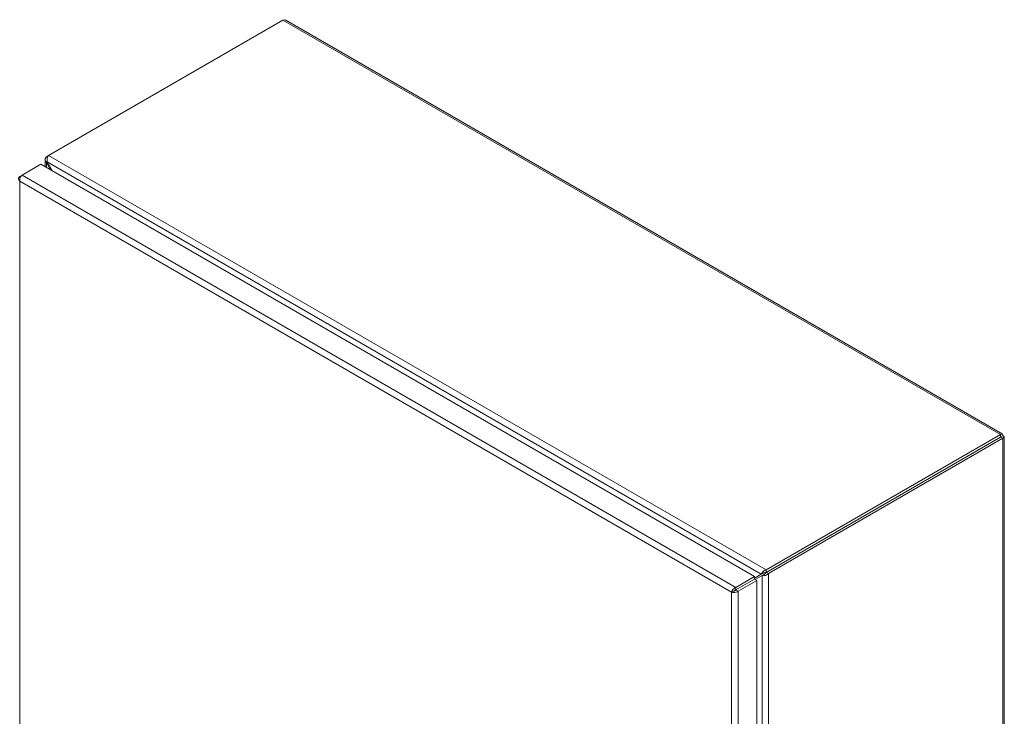
# Model space of a CAD drawing. Units: inches. Extents: x 8 to 181, y 4 to 111.
# Drawn here: x 163 to 181, y 93 to 106 of the extents above; entities that cross this region are included whole.
import ezdxf

# ---------------------------------------------------------------- set-up
doc = ezdxf.new("R2010")
doc.units = ezdxf.units.IN
doc.header["$LTSCALE"] = 11
doc.header["$MEASUREMENT"] = 0
doc.layers.add('Visible (ANSI)', color=7, linetype='Continuous', lineweight=5)
doc.layers.add('Visible Narrow (ANSI)', color=7, linetype='Continuous', lineweight=5)

msp = doc.modelspace()

# ---------------------------------------------------------------- linework, layer by layer
at = {"layer": 'Visible (ANSI)'}
for p, q in [((163.3582, 103.3665), (167.6859, 105.8651)), ((167.7357, 105.8643), (180.9698, 98.2237)), ((163.2925, 103.1564), (163.2925, 103.2906)), ((163.3582, 103.3665), (163.3167, 103.3426)), ((163.3167, 103.3426), (163.3378, 103.3304)), ((162.8664, 103.0015), (163.2135, 103.2019)), ((163.2135, 103.2019), (176.395, 95.5916)), ((163.3312, 103.247), (163.3167, 103.2387)), ((163.3167, 103.2387), (163.4001, 103.0942)), ((163.4291, 103.0774), (163.3312, 103.247)), ((162.8664, 103.0015), (162.8249, 102.9776)), ((162.8407, 102.9685), (162.8249, 102.9776)), ((180.9369, 98.2147), (176.6092, 95.716)), ((180.9369, 98.1672), (180.9369, 98.2147)), ((180.9369, 98.1672), (176.6092, 95.6686)), ((180.9373, 98.1665), (176.6096, 95.6679)), ((176.6507, 95.6442), (180.9784, 98.1428)), ((180.9373, 98.167), (180.9784, 98.1907)), ((180.9373, 98.1665), (180.9784, 98.1428)), ((181.0026, 98.1667), (181.0026, 82.8854)), ((176.5576, 95.6551), (176.5192, 95.633)), ((176.6092, 95.716), (176.6092, 95.6686)), ((176.6096, 95.6679), (176.6507, 95.6442)), ((176.395, 95.5916), (176.0479, 95.3912)), ((176.0479, 95.3437), (176.395, 95.5441)), ((176.0483, 95.343), (176.3954, 95.5434)), ((176.0895, 95.3193), (176.4366, 95.5197)), ((176.5192, 95.633), (176.395, 95.5613)), ((176.395, 95.5441), (176.395, 95.5916)), ((176.3954, 95.5434), (176.4366, 95.5197)), ((176.4089, 95.5357), (176.5337, 95.6078)), ((176.4366, 95.5197), (176.4366, 80.3791)), ((176.5722, 95.63), (176.5337, 95.6078)), ((176.0136, 95.3234), (175.9725, 95.2997)), ((176.0479, 95.3437), (176.0479, 95.3912)), ((176.0483, 95.343), (176.0895, 95.3193))]:
    msp.add_line(p, q, dxfattribs=at)
for centre, major_axis, start_param, end_param in [((180.5791, 97.9601), (-0.0859, 0.1488), 1.5685106, 1.573082), ((180.6202, 97.9839), (0.0859, -0.1488), 4.7101033, 4.7146747), ((180.5791, 97.9601), (0.0859, -0.1488), 1.5685106, 1.573082)]:
    msp.add_ellipse(centre, major_axis=major_axis, ratio=0.5773503, start_param=start_param, end_param=end_param, dxfattribs=at)
for points in [[(167.6859, 105.8651), (167.704, 105.8723), (167.7219, 105.8718), (167.7357, 105.8641)], [(176.563, 95.6578), (176.5611, 95.657), (176.5593, 95.6561), (176.5576, 95.6551)], [(176.6092, 95.6686), (176.5912, 95.6693), (176.5738, 95.6624), (176.563, 95.6578)], [(176.6096, 95.6679), (176.6012, 95.6519), (176.5865, 95.6403), (176.5772, 95.6333)], [(176.5722, 95.63), (176.5739, 95.6309), (176.5756, 95.632), (176.5772, 95.6333)]]:
    msp.add_open_spline(points, degree=3, dxfattribs=at)
for points, knots in [([(163.3167, 103.3426), (163.2953, 103.3218), (163.2872, 103.2939), (163.2964, 103.2689), (163.3004, 103.258), (163.3074, 103.2477), (163.3167, 103.2387)], [0, 0, 0, 0, 1.0950581, 1.0950581, 1.0950581, 1.5707963, 1.5707963, 1.5707963, 1.5707963]), ([(163.3312, 103.247), (163.3239, 103.2759), (163.3293, 103.3116), (163.3409, 103.338), (163.346, 103.3495), (163.3521, 103.3593), (163.3582, 103.3665)], [0, 0, 0, 0, 1.0950581, 1.0950581, 1.0950581, 1.5707963, 1.5707963, 1.5707963, 1.5707963]), ([(162.8249, 102.9776), (162.8035, 102.9607), (162.7954, 102.9368), (162.8046, 102.9156), (162.8086, 102.9064), (162.8156, 102.8978), (162.8249, 102.8905)], [0, 0, 0, 0, 1.0950581, 1.0950581, 1.0950581, 1.5707963, 1.5707963, 1.5707963, 1.5707963]), ([(162.8249, 102.8905), (162.8209, 102.9174), (162.8297, 102.9511), (162.8448, 102.9756), (162.8513, 102.9863), (162.8588, 102.9952), (162.8664, 103.0015)], [0, 0, 0, 0, 1.0950581, 1.0950581, 1.0950581, 1.5707963, 1.5707963, 1.5707963, 1.5707963]), ([(180.9784, 98.1907), (180.9824, 98.2131), (180.9736, 98.2275), (180.9586, 98.2256), (180.952, 98.2247), (180.9445, 98.221), (180.9369, 98.2147)], [0, 0, 0, 0, 1.0950581, 1.0950581, 1.0950581, 1.5707963, 1.5707963, 1.5707963, 1.5707963]), ([(180.9373, 98.167), (180.9426, 98.1738), (180.9407, 98.1757), (180.9375, 98.1685), (180.9373, 98.1681), (180.9371, 98.1677), (180.9369, 98.1672)], [0, 0, 0, 0, 1.4834748, 1.4834748, 1.4834748, 1.5707963, 1.5707963, 1.5707963, 1.5707963]), ([(180.9373, 98.167), (180.9459, 98.1682), (180.9466, 98.1655), (180.9387, 98.1663), (180.9383, 98.1664), (180.9378, 98.1664), (180.9373, 98.1665)], [0, 0, 0, 0, 1.4834748, 1.4834748, 1.4834748, 1.5707963, 1.5707963, 1.5707963, 1.5707963]), ([(180.9784, 98.1428), (180.9998, 98.1505), (181.0079, 98.1654), (180.9987, 98.1774), (180.9947, 98.1827), (180.9877, 98.1873), (180.9784, 98.1907)], [0, 0, 0, 0, 1.0950581, 1.0950581, 1.0950581, 1.5707963, 1.5707963, 1.5707963, 1.5707963]), ([(176.6092, 95.716), (176.5805, 95.708), (176.5523, 95.6854), (176.5352, 95.6621), (176.5278, 95.652), (176.5224, 95.6418), (176.5192, 95.633)], [0, 0, 0, 0, 1.0950581, 1.0950581, 1.0950581, 1.5707963, 1.5707963, 1.5707963, 1.5707963]), ([(176.5337, 95.6078), (176.5551, 95.6039), (176.5887, 95.6077), (176.6174, 95.6214), (176.6299, 95.6274), (176.6414, 95.6351), (176.6507, 95.6442)], [0, 0, 0, 0, 1.0950581, 1.0950581, 1.0950581, 1.5707963, 1.5707963, 1.5707963, 1.5707963]), ([(176.0479, 95.3912), (176.0227, 95.3811), (175.9979, 95.3567), (175.9841, 95.3314), (175.9782, 95.3204), (175.9742, 95.3094), (175.9725, 95.2997)], [0, 0, 0, 0, 1.0950581, 1.0950581, 1.0950581, 1.5707963, 1.5707963, 1.5707963, 1.5707963]), ([(175.9725, 95.2997), (175.9938, 95.2919), (176.0274, 95.2918), (176.0562, 95.3016), (176.0687, 95.3059), (176.0802, 95.3119), (176.0895, 95.3193)], [0, 0, 0, 0, 1.0950581, 1.0950581, 1.0950581, 1.5707963, 1.5707963, 1.5707963, 1.5707963]), ([(176.0136, 95.3234), (176.019, 95.3303), (176.0316, 95.3406), (176.0455, 95.3433), (176.0463, 95.3435), (176.0471, 95.3436), (176.0479, 95.3437)], [0, 0, 0, 0, 1.4834748, 1.4834748, 1.4834748, 1.5707963, 1.5707963, 1.5707963, 1.5707963]), ([(176.0136, 95.3234), (176.0222, 95.3246), (176.0375, 95.3304), (176.0468, 95.3411), (176.0473, 95.3417), (176.0478, 95.3424), (176.0483, 95.343)], [0, 0, 0, 0, 1.4834748, 1.4834748, 1.4834748, 1.5707963, 1.5707963, 1.5707963, 1.5707963])]:
    msp.add_open_spline(points, degree=3, knots=knots, dxfattribs=at)
at = {"layer": 'Visible Narrow (ANSI)'}
for p, q in [((180.9369, 98.2147), (167.6859, 105.8651)), ((163.3582, 103.3665), (176.6092, 95.716)), ((163.3167, 103.2387), (163.3167, 103.1424)), ((176.5192, 95.633), (163.3312, 103.247)), ((162.8664, 103.0015), (176.0479, 95.3912)), ((162.8249, 102.8905), (162.8249, 87.7891)), ((175.9725, 95.2997), (162.8249, 102.8905)), ((180.9373, 98.167), (180.9369, 98.1672)), ((180.9373, 98.1665), (180.9373, 98.167)), ((180.9784, 82.8418), (180.9784, 98.1428)), ((176.5337, 80.3796), (176.5337, 95.6078)), ((176.6507, 95.6442), (176.6507, 80.3432)), ((175.9725, 80.1983), (175.9725, 95.2997)), ((176.0895, 95.3193), (176.0895, 80.1787))]:
    msp.add_line(p, q, dxfattribs=at)

doc.saveas('drawing.dxf')
